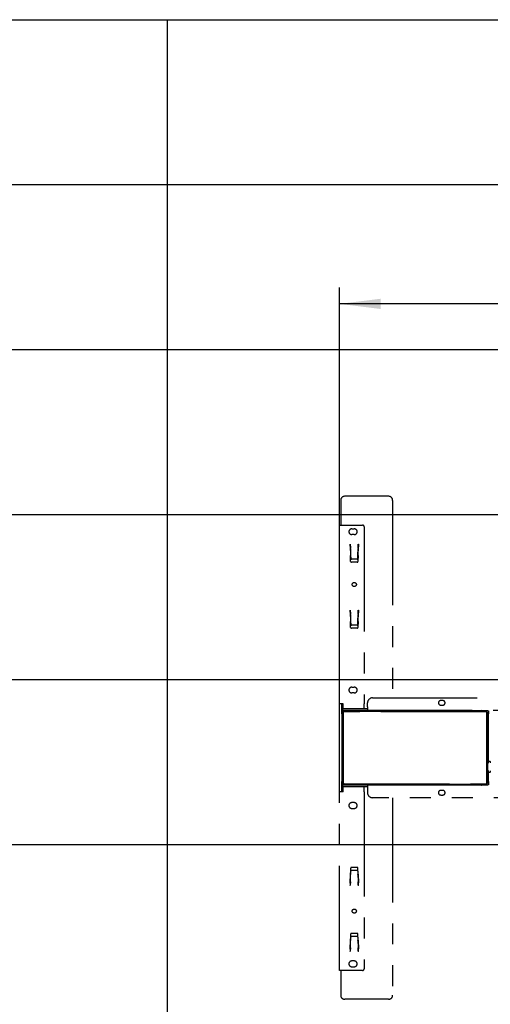
# Model space of a CAD drawing. Extents: x 0 to 5940, y 0 to 4200.
# Drawn here: x 2791 to 3362, y 2726 to 3920 of the extents above; entities that cross this region are included whole.
import ezdxf

# ---------------------------------------------------------------- set-up
doc = ezdxf.new("R2010")
doc.units = 0
doc.header["$LTSCALE"] = 20
doc.linetypes.add('PHANTOM', pattern=[12.7, 6.35, -1.27, 1.27, -1.27, 1.27, -1.27])
doc.layers.get('0').update_dxf_attribs({"linetype": 'CONTINUOUS'})
doc.layers.add('DOLD_REFERENS_RAM___LINJER', color=1, linetype='CONTINUOUS')
doc.styles.add('SLDTEXTSTYLE0', font='TXT', dxfattribs={"width": 0.7})
doc.dimstyles.new('SLDDIMSTYLE0', dxfattribs={"dimtxt": 50.8, "dimasz": 50, "dimexe": 0, "dimexo": 0.0625, "dimgap": 12.7, "dimtad": 0, "dimtih": 1, "dimtoh": 1, "dimrnd": 1e-09, "dimzin": 12, "dimtxsty": 'SLDTEXTSTYLE0', "dimsah": 1, "dimcen": 0.09, "dimazin": 3, "dimtfac": 1, "dimtofl": 0, "dimtmove": 0, "dimatfit": 3, "dimtolj": 1, "dimtzin": 12})

# ---------------------------------------------------------------- blocks, each defined once
blk = doc.blocks.new('_D_4')
at = {"color": 7, "linetype": 'CONTINUOUS'}
for p, q in [((4226.2, 3723.4), (4213.8, 3723.4)), ((4213.8, 3723.4), (4213.8, 3640.2)), ((4415.3, 3723.4), (4427.7, 3723.4)), ((4427.7, 3723.4), (4427.7, 3640.2)), ((4213.8, 3640.2), (4226.2, 3640.2)), ((4427.7, 3640.2), (4415.3, 3640.2)), ((3178.8, 3139.4), (3178.8, 3595.4)), ((5328.8, 3138.9), (5328.8, 3595.4)), ((5328.8, 3575.4), (3178.8, 3575.4))]:
    blk.add_line(p, q, dxfattribs=at)
for points in [[(3178.8, 3575.4), (3228.8, 3569.2), (3228.8, 3581.6)], [(5328.8, 3575.4), (5278.8, 3581.6), (5278.8, 3569.2)]]:
    blk.add_solid(points, dxfattribs=at)
at = {"color": 7, "linetype": 'CONTINUOUS', "char_height": 42.33, "attachment_point": 1, "style": 'SLDTEXTSTYLE0'}
for s, insert in [('84,65in', (4226.2, 3694.7)), ('Max.', (4067.4, 3630)), ('2150mm', (4210.8, 3630))]:
    blk.add_mtext(s, dxfattribs=dict(at, insert=insert))

msp = doc.modelspace()

# ---------------------------------------------------------------- linework, layer by layer
at = {"color": 7, "linetype": 'PHANTOM'}
for p, q in [((3180.308, 3337.104), (3180.308, 3307.104)), ((3238.308, 3342.104), (3185.308, 3342.104)), ((3243.308, 3337.104), (3243.308, 3097.604)), ((3178.808, 3090.504), (3178.808, 3307.104)), ((3178.808, 3307.104), (3183.308, 3307.104)), ((3183.308, 3307.104), (3206.808, 3307.104)), ((3193.808, 3302.604), (3196.808, 3302.604)), ((3196.808, 3295.604), (3193.808, 3295.604)), ((3208.808, 3305.104), (3208.808, 3090.504)), ((3191.808, 3283.934), (3191.908, 3283.934)), ((3191.808, 3281.409), (3191.808, 3283.934)), ((3191.908, 3283.934), (3191.912, 3283.834)), ((3191.912, 3283.834), (3192.051, 3279.844)), ((3201.565, 3279.844), (3201.705, 3283.834)), ((3201.705, 3283.834), (3201.708, 3283.934)), ((3201.708, 3283.934), (3201.808, 3283.934)), ((3201.808, 3283.934), (3201.808, 3280.744)), ((3191.808, 3281.409), (3192.147, 3270.412)), ((3192.051, 3279.844), (3192.055, 3279.73)), ((3192.09, 3278.732), (3192.055, 3279.73)), ((3192.09, 3278.732), (3192.369, 3270.737)), ((3201.247, 3270.737), (3201.527, 3278.732)), ((3201.471, 3270.437), (3201.808, 3280.744)), ((3201.561, 3279.73), (3201.527, 3278.732)), ((3201.561, 3279.73), (3201.565, 3279.844)), ((3192.403, 3263.069), (3192.147, 3270.412)), ((3192.369, 3270.737), (3192.381, 3270.388)), ((3192.381, 3270.388), (3192.509, 3266.742)), ((3200.214, 3262.104), (3193.403, 3262.104)), ((3200.108, 3265.78), (3193.508, 3265.78)), ((3201.108, 3266.742), (3201.235, 3270.388)), ((3201.471, 3270.437), (3201.213, 3263.069)), ((3201.235, 3270.388), (3201.247, 3270.737)), ((3191.808, 3203.934), (3191.908, 3203.934)), ((3191.808, 3201.409), (3191.808, 3203.934)), ((3191.808, 3201.409), (3192.147, 3190.412)), ((3191.908, 3203.934), (3191.912, 3203.834)), ((3191.912, 3203.834), (3192.051, 3199.844)), ((3192.051, 3199.844), (3192.055, 3199.73)), ((3201.471, 3190.437), (3201.808, 3200.744)), ((3201.561, 3199.73), (3201.565, 3199.844)), ((3201.565, 3199.844), (3201.705, 3203.834)), ((3201.705, 3203.834), (3201.708, 3203.934)), ((3201.708, 3203.934), (3201.808, 3203.934)), ((3201.808, 3203.934), (3201.808, 3200.744)), ((3192.09, 3198.732), (3192.055, 3199.73)), ((3192.09, 3198.732), (3192.369, 3190.737)), ((3192.403, 3183.069), (3192.147, 3190.412)), ((3192.369, 3190.737), (3192.381, 3190.388)), ((3192.381, 3190.388), (3192.509, 3186.742)), ((3201.108, 3186.742), (3201.235, 3190.388)), ((3201.471, 3190.437), (3201.213, 3183.069)), ((3201.235, 3190.388), (3201.247, 3190.737)), ((3201.247, 3190.737), (3201.527, 3198.732)), ((3201.561, 3199.73), (3201.527, 3198.732)), ((3200.214, 3182.104), (3193.403, 3182.104)), ((3200.108, 3185.78), (3193.508, 3185.78)), ((3193.808, 3110.604), (3196.808, 3110.604)), ((3196.808, 3103.604), (3193.808, 3103.604)), ((3218.808, 3097.604), (3746.808, 3097.604)), ((3304.058, 3094.354), (3301.558, 3094.354)), ((3183.308, 3090.504), (3178.808, 3090.504)), ((3178.808, 2983.704), (3178.808, 3090.504)), ((3181.808, 3082.104), (3181.808, 3090.504)), ((3181.808, 3079.604), (3181.808, 3082.104)), ((3181.808, 3082.104), (3182.808, 3082.104)), ((3182.808, 3082.604), (3182.808, 3084.604)), ((3182.808, 3084.604), (3183.808, 3084.604)), ((3182.808, 3082.604), (3183.808, 3082.604)), ((3358.508, 3082.104), (3182.808, 3082.104)), ((3183.308, 3084.604), (3183.308, 3090.504)), ((3183.808, 3084.604), (3212.808, 3084.604)), ((3183.808, 3082.604), (3212.808, 3082.604)), ((3185.108, 3081.604), (3355.808, 3081.604)), ((3355.808, 3080.904), (3185.108, 3080.904)), ((3193.099, 3082.604), (3193.499, 3082.324)), ((3193.499, 3082.324), (3193.185, 3082.104)), ((3193.499, 3082.324), (3200.118, 3082.324)), ((3200.118, 3082.324), (3200.518, 3082.604)), ((3200.432, 3082.104), (3200.118, 3082.324)), ((3208.808, 3084.604), (3208.808, 3090.504)), ((3212.808, 3086.604), (3212.808, 3091.604)), ((3212.808, 3086.604), (3212.808, 3082.604)), ((3212.808, 3082.604), (3604.808, 3082.604)), ((3243.308, 3082.604), (3243.308, 3082.104)), ((3301.558, 3088.854), (3304.058, 3088.854)), ((3343.07, 3082.604), (3342.808, 3082.421)), ((3342.808, 3082.421), (3342.808, 3082.208)), ((3342.808, 3082.421), (3350.808, 3082.421)), ((3342.808, 3082.208), (3342.956, 3082.104)), ((3342.808, 3082.208), (3350.808, 3082.208)), ((3350.808, 3082.421), (3350.546, 3082.604)), ((3350.66, 3082.104), (3350.808, 3082.208)), ((3350.808, 3082.208), (3350.808, 3082.421)), ((3358.508, 3082.104), (3359.508, 3082.104)), ((3359.508, 3082.104), (3359.508, 3079.604)), ((3182.659, 3079.604), (3181.808, 3079.604)), ((3181.808, 3079.104), (3181.808, 3079.604)), ((3181.808, 3079.104), (3182.608, 3079.104)), ((3181.808, 3078.104), (3181.808, 3079.104)), ((3181.808, 3078.104), (3181.808, 2996.104)), ((3181.958, 3079.154), (3181.995, 3079.604)), ((3181.958, 3079.104), (3181.958, 3079.154)), ((3182.608, 2995.104), (3182.608, 3079.104)), ((3183.308, 3079.104), (3183.308, 2995.104)), ((3357.608, 2995.104), (3357.608, 3079.104)), ((3358.508, 3079.604), (3358.258, 3079.604)), ((3358.308, 3079.104), (3359.508, 3079.104)), ((3358.308, 3079.104), (3358.308, 2995.104)), ((3359.508, 3079.604), (3358.508, 3079.604)), ((3359.508, 3079.104), (3359.508, 3078.104)), ((3359.508, 3020.804), (3359.508, 3078.104)), ((3359.508, 3019.304), (3359.508, 3020.804)), ((3359.608, 3020.754), (3361.408, 3020.754)), ((3358.308, 3019.304), (3359.508, 3019.304)), ((3358.308, 3019.004), (3359.408, 3019.004)), ((3359.408, 3009.004), (3358.308, 3009.004)), ((3359.508, 3019.104), (3359.508, 3019.304)), ((3359.508, 3008.704), (3359.508, 3008.904)), ((3361.508, 3020.654), (3361.508, 3019.099)), ((3361.508, 3008.91), (3361.508, 3007.354)), ((3358.308, 3008.704), (3359.508, 3008.704)), ((3359.508, 3007.204), (3359.508, 3008.704)), ((3359.508, 2996.104), (3359.508, 3007.204)), ((3361.408, 3007.254), (3359.608, 3007.254)), ((3181.808, 2995.104), (3181.808, 2996.104)), ((3182.608, 2995.104), (3181.808, 2995.104)), ((3181.808, 2994.604), (3181.808, 2995.104)), ((3181.808, 2992.104), (3181.808, 2994.604)), ((3181.808, 2994.604), (3182.659, 2994.604)), ((3182.808, 2992.104), (3181.808, 2992.104)), ((3181.808, 2983.704), (3181.808, 2992.104)), ((3181.958, 2995.054), (3181.958, 2995.104)), ((3181.995, 2994.604), (3181.958, 2995.054)), ((3182.808, 2992.104), (3358.508, 2992.104)), ((3182.808, 2989.604), (3182.808, 2991.604)), ((3183.808, 2991.604), (3182.808, 2991.604)), ((3182.808, 2989.604), (3183.808, 2989.604)), ((3183.308, 2983.704), (3183.308, 2989.604)), ((3212.808, 2991.604), (3183.808, 2991.604)), ((3212.808, 2989.604), (3183.808, 2989.604)), ((3185.108, 2993.304), (3355.808, 2993.304)), ((3355.808, 2992.604), (3185.108, 2992.604)), ((3193.499, 2991.884), (3193.099, 2991.604)), ((3193.185, 2992.104), (3193.499, 2991.884)), ((3200.118, 2991.884), (3193.499, 2991.884)), ((3200.118, 2991.884), (3200.432, 2992.104)), ((3200.518, 2991.604), (3200.118, 2991.884)), ((3208.808, 2983.704), (3208.808, 2989.604)), ((3604.808, 2991.604), (3212.808, 2991.604)), ((3212.808, 2991.604), (3212.808, 2987.604)), ((3212.808, 2987.604), (3212.808, 2982.604)), ((3243.308, 2992.104), (3243.308, 2991.604)), ((3304.058, 2985.354), (3301.558, 2985.354)), ((3342.956, 2992.104), (3342.808, 2992.001)), ((3342.808, 2992.001), (3342.808, 2991.788)), ((3350.808, 2992.001), (3342.808, 2992.001)), ((3342.808, 2991.788), (3343.07, 2991.604)), ((3350.808, 2991.788), (3342.808, 2991.788)), ((3350.546, 2991.604), (3350.808, 2991.788)), ((3350.808, 2992.001), (3350.66, 2992.104)), ((3350.808, 2991.788), (3350.808, 2992.001)), ((3358.258, 2994.604), (3358.508, 2994.604)), ((3359.508, 2995.104), (3358.308, 2995.104)), ((3358.508, 2994.604), (3359.508, 2994.604)), ((3359.508, 2992.104), (3358.508, 2992.104)), ((3359.508, 2996.104), (3359.508, 2995.104)), ((3359.508, 2994.604), (3359.508, 2992.104)), ((3178.808, 2767.104), (3178.808, 2983.704)), ((3183.308, 2983.704), (3178.808, 2983.704)), ((3208.808, 2983.704), (3208.808, 2769.104)), ((3746.808, 2976.604), (3218.808, 2976.604)), ((3243.308, 2976.604), (3243.308, 2737.104)), ((3301.558, 2979.854), (3304.058, 2979.854)), ((3196.808, 2970.604), (3193.808, 2970.604)), ((3193.808, 2963.604), (3196.808, 2963.604)), ((3192.403, 2891.139), (3192.147, 2883.796)), ((3200.214, 2892.104), (3193.403, 2892.104)), ((3201.471, 2883.772), (3201.213, 2891.139)), ((3191.808, 2872.8), (3192.147, 2883.796)), ((3192.09, 2875.476), (3192.369, 2883.472)), ((3192.381, 2883.82), (3192.369, 2883.472)), ((3192.381, 2883.82), (3192.509, 2887.467)), ((3200.108, 2888.428), (3193.508, 2888.428)), ((3201.108, 2887.467), (3201.235, 2883.82)), ((3201.247, 2883.472), (3201.235, 2883.82)), ((3201.247, 2883.472), (3201.527, 2875.476)), ((3201.471, 2883.772), (3201.808, 2873.465)), ((3191.808, 2872.8), (3191.808, 2870.274)), ((3191.908, 2870.274), (3191.808, 2870.274)), ((3191.908, 2870.274), (3191.912, 2870.374)), ((3192.051, 2874.364), (3191.912, 2870.374)), ((3192.051, 2874.364), (3192.055, 2874.479)), ((3192.055, 2874.479), (3192.09, 2875.476)), ((3201.527, 2875.476), (3201.561, 2874.479)), ((3201.561, 2874.479), (3201.565, 2874.364)), ((3201.705, 2870.374), (3201.565, 2874.364)), ((3201.705, 2870.374), (3201.708, 2870.274)), ((3201.808, 2870.274), (3201.708, 2870.274)), ((3201.808, 2870.274), (3201.808, 2873.465)), ((3192.403, 2811.139), (3192.147, 2803.796)), ((3192.381, 2803.82), (3192.509, 2807.467)), ((3200.214, 2812.104), (3193.403, 2812.104)), ((3200.108, 2808.428), (3193.508, 2808.428)), ((3201.108, 2807.467), (3201.235, 2803.82)), ((3201.471, 2803.772), (3201.213, 2811.139)), ((3191.808, 2792.8), (3192.147, 2803.796)), ((3192.051, 2794.364), (3191.912, 2790.374)), ((3192.051, 2794.364), (3192.055, 2794.479)), ((3192.055, 2794.479), (3192.09, 2795.476)), ((3192.09, 2795.476), (3192.369, 2803.472)), ((3192.381, 2803.82), (3192.369, 2803.472)), ((3201.247, 2803.472), (3201.235, 2803.82)), ((3201.247, 2803.472), (3201.527, 2795.476)), ((3201.471, 2803.772), (3201.808, 2793.465)), ((3201.527, 2795.476), (3201.561, 2794.479)), ((3201.561, 2794.479), (3201.565, 2794.364)), ((3201.705, 2790.374), (3201.565, 2794.364)), ((3191.808, 2792.8), (3191.808, 2790.274)), ((3191.908, 2790.274), (3191.808, 2790.274)), ((3191.908, 2790.274), (3191.912, 2790.374)), ((3201.705, 2790.374), (3201.708, 2790.274)), ((3201.808, 2790.274), (3201.708, 2790.274)), ((3201.808, 2790.274), (3201.808, 2793.465)), ((3196.808, 2778.604), (3193.808, 2778.604)), ((3193.808, 2771.604), (3196.808, 2771.604)), ((3183.308, 2767.104), (3178.808, 2767.104)), ((3180.308, 2767.104), (3180.308, 2737.104)), ((3206.808, 2767.104), (3183.308, 2767.104)), ((3238.308, 2732.104), (3185.308, 2732.104))]:
    msp.add_line(p, q, dxfattribs=at)
for centre in [(3196.808, 3235.104), (3196.808, 2839.104)]:
    msp.add_circle(centre, 2.5, dxfattribs=at)
for centre, radius, start, end in [((3185.308, 3337.104), 5, 90, 180), ((3238.308, 3337.104), 5, 0, 90), ((3193.808, 3299.104), 3.5, 90, 270), ((3196.808, 3299.104), 3.5, 270, 90), ((3206.808, 3305.104), 2, 0, 90), ((3193.403, 3263.104), 1, 182, 270), ((3200.214, 3263.104), 1, 270, 358), ((3193.403, 3183.104), 1, 182, 270), ((3200.214, 3183.104), 1, 270, 358), ((3193.808, 3107.104), 3.5, 90, 270), ((3196.808, 3107.104), 3.5, 270, 90), ((3218.808, 3091.604), 6, 90, 180), ((3301.558, 3091.604), 2.75, 90, 270), ((3304.058, 3091.604), 2.75, 270, 90), ((3185.108, 3079.104), 2.5, 90, 180), ((3185.108, 3079.104), 1.8, 90, 180), ((3355.808, 3079.104), 2.5, 0, 90), ((3355.808, 3079.104), 1.8, 0, 90), ((3359.608, 3020.654), 0.1, 90, 180), ((3361.408, 3020.654), 0.1, 0, 90), ((3359.408, 3019.104), 0.1, 270, 0), ((3359.408, 3008.904), 0.1, 0, 90), ((3361.608, 3019.099), 0.1, 180, 266.851904), ((3361.608, 3008.91), 0.1, 93.148096, 180), ((3359.608, 3007.354), 0.1, 180, 270), ((3361.408, 3007.354), 0.1, 270, 0), ((3185.108, 2995.104), 2.5, 180, 270), ((3185.108, 2995.104), 1.8, 180, 270), ((3301.558, 2982.604), 2.75, 90, 270), ((3304.058, 2982.604), 2.75, 270, 90), ((3355.808, 2995.104), 1.8, 270, 0), ((3355.808, 2995.104), 2.5, 270, 0), ((3218.808, 2982.604), 6, 180, 270), ((3193.808, 2967.104), 3.5, 90, 270), ((3196.808, 2967.104), 3.5, 270, 90), ((3193.403, 2891.104), 1, 90, 178), ((3200.214, 2891.104), 1, 2, 90), ((3193.403, 2811.104), 1, 90, 178), ((3200.214, 2811.104), 1, 2, 90), ((3193.808, 2775.104), 3.5, 90, 270), ((3196.808, 2775.104), 3.5, 270, 90), ((3206.808, 2769.104), 2, 270, 0), ((3185.308, 2737.104), 5, 180, 270), ((3238.308, 2737.104), 5, 270, 0)]:
    msp.add_arc(centre, radius, start, end, dxfattribs=at)
for centre, start_param, end_param in [((3193.508, 3266.777), 3.17636635, 4.71238898), ((3200.108, 3266.777), 4.71238898, 6.24841161), ((3193.508, 3186.777), 3.17636635, 4.71238898), ((3200.108, 3186.777), 4.71238898, 6.24841161), ((3193.508, 2887.432), 1.57079633, 3.10681895), ((3200.108, 2887.432), 0.0347737, 1.57079633), ((3193.508, 2807.432), 1.57079633, 3.10681895), ((3200.108, 2807.432), 0.0347737, 1.57079633)]:
    msp.add_ellipse(centre, major_axis=(1, 0), ratio=0.99619008, start_param=start_param, end_param=end_param, dxfattribs=at)
at = {"layer": 'DOLD_REFERENS_RAM___LINJER', "linetype": 'CONTINUOUS'}
msp.add_line((280, 3920), (5660, 3920), dxfattribs=at)
at = {"layer": 'DOLD_REFERENS_RAM___LINJER'}
for p, q in [((2970, 3920), (2970, 280)), ((480, 3720), (5460, 3720)), ((680, 3520), (5260, 3520)), ((880, 3320), (5060, 3320)), ((1080, 3120), (4860, 3120)), ((1280, 2920), (4660, 2920))]:
    msp.add_line(p, q, dxfattribs=at)

# ---------------------------------------------------------------- dimensions: what is measured, and where the dimension line sits
at = {"color": 7, "linetype": 'CONTINUOUS'}
dim = msp.add_linear_dim(base=(3178.808, 3653.56), p1=(5328.808, 3118.875), p2=(3178.808, 3119.358), text='Max. <>', dimstyle='SLDDIMSTYLE0', dxfattribs=at)
dim.commit()
dim.dimension.update_dxf_attribs({"geometry": '_D_4', "text_midpoint": (4253.808, 3653.56), "dimtype": 160})

doc.saveas('drawing.dxf')
